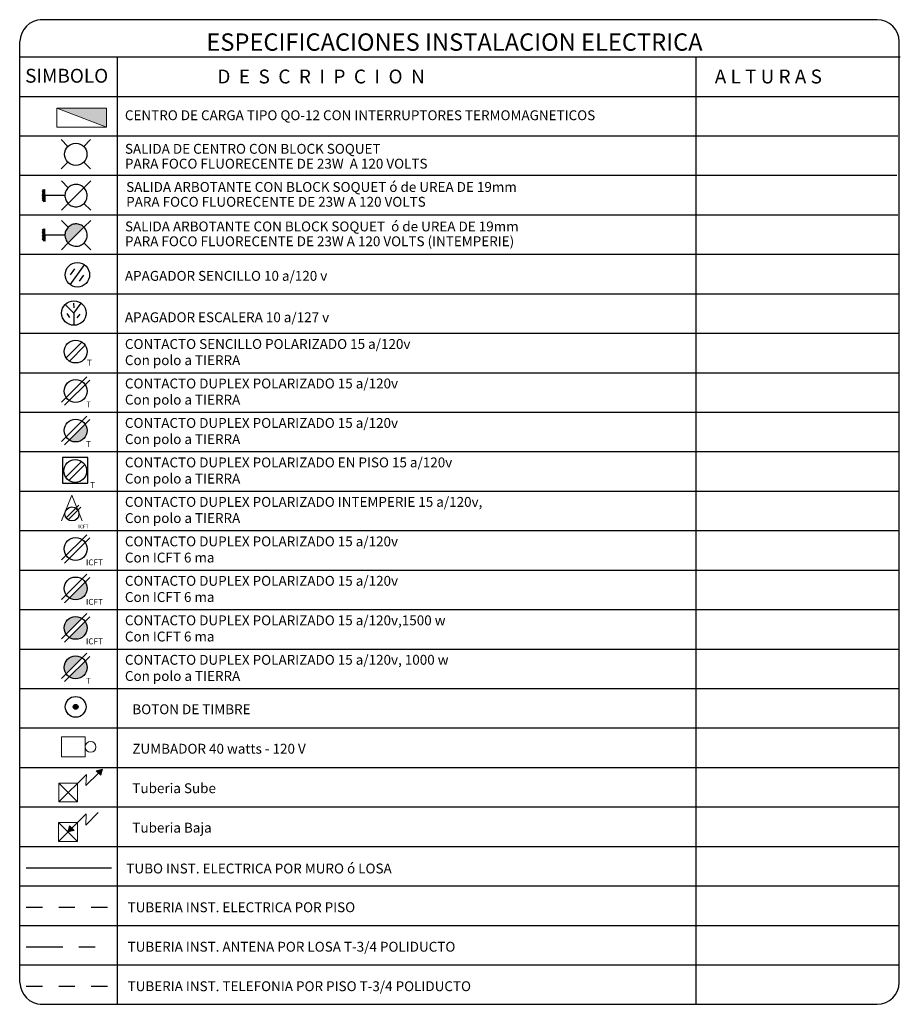
# Model space of a CAD drawing. Extents: x -3.92 to 1.51, y 0.66 to 6.73.
import ezdxf

# ---------------------------------------------------------------- set-up
doc = ezdxf.new("R2010")
doc.units = 0
doc.header["$MEASUREMENT"] = 0
for name, pattern in [('MTY-T132-UF-BL$0$DASHDOT', [1, 0.5, -0.25, 0, -0.25]), ('MTY-T132-UF-BL$0$DASHED2', [0.375, 0.25, -0.125]), ('MTY-T132-UF-BL$0$Departamento Tipo A$0$SECCION1', [0.8949999999999999, 0.45, -0.095, 0.08, -0.095, 0.08, -0.095])]:
    doc.linetypes.add(name, pattern=pattern)
doc.layers.add('www.dwgautocad.com', color=7, linetype='CONTINUOUS')
doc.styles.get("Standard").update_dxf_attribs({"font": 'verdana.ttf'})

# ---------------------------------------------------------------- blocks, each defined once
blk = doc.blocks.new('1')
at = {"layer": 'www.dwgautocad.com', "lineweight": 0}
h = blk.add_hatch(color=256, dxfattribs=at)
h.dxf.hatch_style = 1
h.paths.add_polyline_path([(-3.382778063788207, 6.182169285601457), (-3.688530659296958, 6.182169285601457), (-3.382778063788207, 6.065545871712922)])
blk.add_line((-3.688530659296958, 6.182169285601457), (-3.382778063788207, 6.065545871712922), dxfattribs=at)
blk.add_lwpolyline([(-3.688530659296958, 6.182169285601457), (-3.382778063788207, 6.182169285601457), (-3.382778063788207, 6.065545871712922), (-3.688530659296958, 6.065545871712922)], close=True, dxfattribs=at)
blk = doc.blocks.new('2')
at = {"layer": 'www.dwgautocad.com'}
for p, q in [((-3.621162437668684, 5.94630364224148), (-3.662916583335099, 5.988057787907745)), ((-3.523988273756177, 5.94630364224148), (-3.482234128089847, 5.988057787907745)), ((-3.662916583335435, 5.807375332662316), (-3.621162437668684, 5.849129478328894)), ((-3.482234128089557, 5.807375332662316), (-3.523988273756177, 5.849129478328894))]:
    blk.add_line(p, q, dxfattribs=at)
blk.add_circle((-3.572575355712416, 5.897716560285184), 0.06871251025871339, dxfattribs=at)
blk = doc.blocks.new('3')
at = {"layer": 'www.dwgautocad.com'}
for p, q in [((-3.619457002802463, 5.691619313126781), (-3.661211148468791, 5.733373458792996)), ((-3.661211148469255, 5.552691003547563), (-3.48052869322354, 5.733373458792996)), ((-3.601738309310423, 5.704420761529702), (-3.608088634593285, 5.700791874634251)), ((-3.59503823285186, 5.707354091846661), (-3.601738309310423, 5.704420761529702)), ((-3.588064319761119, 5.709558629780301), (-3.59503823285186, 5.707354091846661)), ((-3.580895587260234, 5.711009397035179), (-3.588064319761119, 5.709558629780301)), ((-3.573613259952786, 5.711689955838469), (-3.580895587260234, 5.711009397035179)), ((-3.566299849517047, 5.711592595187062), (-3.573613259952786, 5.711689955838469)), ((-3.559038219815617, 5.710718418216022), (-3.566299849517047, 5.711592595187062)), ((-3.551910648014546, 5.709077329699701), (-3.559038219815617, 5.710718418216022)), ((-3.544997892350334, 5.706687923826792), (-3.551910648014546, 5.709077329699701)), ((-3.5383782771071, 5.703577273520533), (-3.544997892350334, 5.706687923826792)), ((-3.763639797365187, 5.661967924897937), (-3.779412118061237, 5.677740245594099)), ((-3.763639797365187, 5.653330221439051), (-3.779412118061237, 5.669102542135203)), ((-3.763639797365187, 5.644692517980165), (-3.779412118061237, 5.66046483867628)), ((-3.763639797365187, 5.636054814521339), (-3.779412118061237, 5.651827135217328)), ((-3.764462753212108, 5.628240066909258), (-3.779412118061237, 5.643189431758508)), ((-3.763639797365187, 5.670605628356841), (-3.774390812716931, 5.681356643708632)), ((-3.763639797365187, 5.679243331815765), (-3.765753109258045, 5.681356643708632)), ((-3.763639797365187, 5.643032231170375), (-3.763639797365187, 5.681356643708501)), ((-3.763639797365187, 5.643032231170375), (-3.763639797365187, 5.681356643708501)), ((-3.638847086710955, 5.653057897584448), (-3.639527645514244, 5.645775570276991)), ((-3.639527645514244, 5.645775570276991), (-3.639430284862871, 5.63846215984128)), ((-3.637396319456133, 5.660226630085436), (-3.638847086710955, 5.653057897584448)), ((-3.635191781522367, 5.667200543176094), (-3.637396319456133, 5.660226630085436)), ((-3.632258451205497, 5.673900619634543), (-3.635191781522367, 5.667200543176094)), ((-3.628629564310055, 5.680250944917424), (-3.632258451205497, 5.673900619634543)), ((-3.62434623757459, 5.686179567301603), (-3.628629564310055, 5.680250944917424)), ((-3.619457002802507, 5.691619313126731), (-3.62434623757459, 5.686179567301603)), ((-3.614017256977464, 5.696508547898739), (-3.619457002802507, 5.691619313126731)), ((-3.608088634593285, 5.700791874634251), (-3.614017256977464, 5.696508547898739)), ((-3.532126805170228, 5.699780623691907), (-3.5383782771071, 5.703577273520533)), ((-3.526314308215056, 5.695340991900547), (-3.532126805170228, 5.699780623691907)), ((-3.521006644154468, 5.690308680948563), (-3.526314308215056, 5.695340991900547)), ((-3.516263950943182, 5.684740708929787), (-3.521006644154468, 5.690308680948563)), ((-3.512139965190344, 5.678700163192227), (-3.516263950943182, 5.684740708929787)), ((-3.508681413302286, 5.672255485532574), (-3.512139965190344, 5.678700163192227)), ((-3.505927482054063, 5.665479696724116), (-3.508681413302286, 5.672255485532574)), ((-3.503909374587014, 5.658449569161285), (-3.505927482054063, 5.665479696724116)), ((-3.502649956865208, 5.651244756998613), (-3.503909374587014, 5.658449569161285)), ((-3.502163498594603, 5.643946893636825), (-3.502649956865208, 5.651244756998613)), ((-3.50245551154173, 5.636638666783671), (-3.502163498594603, 5.643946893636825)), ((-3.763639797365187, 5.618779407603567), (-3.779412118061237, 5.634551728299622)), ((-3.763639797365187, 5.610141704144582), (-3.779412118061237, 5.62591402484074)), ((-3.766843615311759, 5.604707818632202), (-3.779412118061237, 5.617276321381784)), ((-3.639582431104968, 5.643032231170375), (-3.763639797365187, 5.643032231170375)), ((-3.763639797365187, 5.643032231170375), (-3.763639797365187, 5.604707818632202)), ((-3.639430284862871, 5.63846215984128), (-3.638556107891798, 5.63120053013985)), ((-3.638556107891798, 5.63120053013985), (-3.636915019375477, 5.624072958338751)), ((-3.636915019375477, 5.624072958338751), (-3.634525613502605, 5.617160202674587)), ((-3.634525613502605, 5.617160202674587), (-3.631414963196299, 5.610540587431267)), ((-3.631414963196299, 5.610540587431267), (-3.627618313367739, 5.604289115494542)), ((-3.627618313367739, 5.604289115494542), (-3.62317868157623, 5.598476618539266)), ((-3.62317868157623, 5.598476618539266), (-3.618146370624236, 5.593168954478696)), ((-3.618146370624236, 5.593168954478696), (-3.612578398605534, 5.58842626126735)), ((-3.612578398605534, 5.58842626126735), (-3.606537852868059, 5.584302275514493)), ((-3.606537852868059, 5.584302275514493), (-3.600093175208345, 5.580843723626501)), ((-3.543312513378486, 5.580087824272606), (-3.536778051186333, 5.583373589808476)), ((-3.536778051186333, 5.583373589808476), (-3.530629863499853, 5.587335311589388)), ((-3.530629863499853, 5.587335311589388), (-3.524937611742116, 5.591928101724477)), ((-3.524937611742116, 5.591928101724477), (-3.51976579140029, 5.597099922066405)), ((-3.480528693223333, 5.552691003547435), (-3.522351701571203, 5.594514011895441)), ((-3.51976579140029, 5.597099922066405), (-3.515173001265075, 5.60279217382404)), ((-3.515173001265075, 5.60279217382404), (-3.511211279484261, 5.60894036151053)), ((-3.511211279484261, 5.60894036151053), (-3.507925513948419, 5.615474823702691)), ((-3.507925513948419, 5.615474823702691), (-3.505352933694055, 5.622321522332924)), ((-3.505352933694055, 5.622321522332924), (-3.503522687083261, 5.629402881569777)), ((-3.503522687083261, 5.629402881569777), (-3.50245551154173, 5.636638666783671)), ((-3.600093175208345, 5.580843723626501), (-3.593317386399883, 5.578089792378259)), ((-3.593317386399883, 5.578089792378259), (-3.58628725883709, 5.576071684911183)), ((-3.58628725883709, 5.576071684911183), (-3.579082446674445, 5.574812267189366)), ((-3.579082446674445, 5.574812267189366), (-3.571784583312488, 5.574325808918752)), ((-3.571784583312488, 5.574325808918752), (-3.564476356459503, 5.574617821865912)), ((-3.564476356459503, 5.574617821865912), (-3.557240571245581, 5.575684997407411)), ((-3.557240571245581, 5.575684997407411), (-3.550159212008686, 5.577515244018218)), ((-3.550159212008686, 5.577515244018218), (-3.543312513378486, 5.580087824272606))]:
    blk.add_line(p, q, dxfattribs=at)
blk = doc.blocks.new('4')
at = {"layer": 'www.dwgautocad.com', "lineweight": 0}
h = blk.add_hatch(color=256, dxfattribs=at)
h.dxf.hatch_style = 1
h.paths.add_polyline_path([(-3.522178295344825, 5.448325345520701), (-3.526160678677376, 5.452101129185723), (-3.531976938276094, 5.4565436349144), (-3.538232457021199, 5.460342742454412), (-3.5448563573854, 5.463455406399286), (-3.55177358793117, 5.465846359022689), (-3.558905773672222, 5.467488509876111), (-3.566172104094244, 5.468363252734131), (-3.573490248770153, 5.468460676410666), (-3.580777290196507, 5.467779677056575), (-3.587950663282212, 5.466327970666583), (-3.594929090843976, 5.464122005654258), (-3.601633504509008, 5.461186776484467), (-3.607987940591518, 5.457555540476748), (-3.613920400791514, 5.453269440985938), (-3.619363667964556, 5.448377041232043), (-3.624256067718548, 5.442933774058926), (-3.628542167209307, 5.437001313858912), (-3.632173403217008, 5.430646877776392), (-3.635108632386714, 5.423942464111464), (-3.637314597399161, 5.416964036549784), (-3.638766303789097, 5.409790663463972), (-3.639447303143188, 5.402503622037613), (-3.639349879466685, 5.395185477361722), (-3.638475136608624, 5.387919146939709), (-3.636832985755211, 5.38078696119863), (-3.634442033131845, 5.373869730652897), (-3.631329369186919, 5.367245830288621), (-3.627530261646978, 5.360990311543647), (-3.623087755918151, 5.355174051944835), (-3.619311972253146, 5.351191668612325)])
at = {"layer": 'www.dwgautocad.com'}
for p, q in [((-3.619363667964472, 5.448377041232043), (-3.661144842628518, 5.490158215895987)), ((-3.601633504509008, 5.461186776484467), (-3.607987940591518, 5.457555540476748)), ((-3.594929090843976, 5.464122005654258), (-3.601633504509008, 5.461186776484467)), ((-3.587950663282212, 5.466327970666583), (-3.594929090843976, 5.464122005654258)), ((-3.580777290196507, 5.467779677056575), (-3.587950663282212, 5.466327970666583)), ((-3.573490248770153, 5.468460676410666), (-3.580777290196507, 5.467779677056575)), ((-3.566172104094244, 5.468363252734131), (-3.573490248770153, 5.468460676410666)), ((-3.558905773672222, 5.467488509876111), (-3.566172104094244, 5.468363252734131)), ((-3.55177358793117, 5.465846359022689), (-3.558905773672222, 5.467488509876111)), ((-3.5448563573854, 5.463455406399286), (-3.55177358793117, 5.465846359022689)), ((-3.538232457021199, 5.460342742454412), (-3.5448563573854, 5.463455406399286)), ((-3.522126599633483, 5.448377041232043), (-3.480345424969473, 5.490158215895987)), ((-3.763639797365187, 5.418706458566596), (-3.779422328065841, 5.434488989267362)), ((-3.763639797365187, 5.410063163603858), (-3.779422328065841, 5.425845694304623)), ((-3.763639797365187, 5.401419868641105), (-3.779422328065841, 5.417202399341815)), ((-3.763639797365187, 5.392776573678408), (-3.779422328065841, 5.408559104379015)), ((-3.763639797365187, 5.427349753529363), (-3.774397772245484, 5.438107728409702)), ((-3.763639797365187, 5.435993048492148), (-3.765754477282736, 5.438107728409702)), ((-3.763639797365187, 5.39975850706646), (-3.763639797365187, 5.438107728409594)), ((-3.763639797365187, 5.39975850706646), (-3.763639797365187, 5.438107728409594)), ((-3.638766303789097, 5.409790663463972), (-3.639447303143188, 5.402503622037613)), ((-3.639447303143188, 5.402503622037613), (-3.639349879466685, 5.395185477361722)), ((-3.637314597399161, 5.416964036549784), (-3.638766303789097, 5.409790663463972)), ((-3.635108632386714, 5.423942464111464), (-3.637314597399161, 5.416964036549784)), ((-3.632173403217008, 5.430646877776392), (-3.635108632386714, 5.423942464111464)), ((-3.628542167209307, 5.437001313858912), (-3.632173403217008, 5.430646877776392)), ((-3.624256067718548, 5.442933774058926), (-3.628542167209307, 5.437001313858912)), ((-3.619363667964556, 5.448377041232043), (-3.624256067718548, 5.442933774058926)), ((-3.613920400791514, 5.453269440985938), (-3.619363667964556, 5.448377041232043)), ((-3.619363667964472, 5.351139972900999), (-3.522126599633483, 5.448377041232043)), ((-3.607987940591518, 5.457555540476748), (-3.613920400791514, 5.453269440985938)), ((-3.531976938276094, 5.4565436349144), (-3.538232457021199, 5.460342742454412)), ((-3.526160678677376, 5.452101129185723), (-3.531976938276094, 5.4565436349144)), ((-3.520849578770175, 5.447065560633344), (-3.526160678677376, 5.452101129185723)), ((-3.516103815438742, 5.441493984261026), (-3.520849578770175, 5.447065560633344)), ((-3.511977160077913, 5.435449528255532), (-3.516103815438742, 5.441493984261026)), ((-3.508516369341725, 5.429000678718468), (-3.511977160077913, 5.435449528255532)), ((-3.505760655372286, 5.422220503692143), (-3.508516369341725, 5.429000678718468)), ((-3.50374124150988, 5.415185825268575), (-3.505760655372286, 5.422220503692143)), ((-3.502481008520547, 5.407976349165411), (-3.50374124150988, 5.415185825268575)), ((-3.50199423534758, 5.400673761627632), (-3.502481008520547, 5.407976349165411)), ((-3.502286437325443, 5.393360803889837), (-3.50199423534758, 5.400673761627632)), ((-3.764463285941765, 5.384956767292126), (-3.779422328065841, 5.399915809416319)), ((-3.763639797365187, 5.375489983752913), (-3.779422328065841, 5.391272514453571)), ((-3.763639797365187, 5.366846688790067), (-3.779422328065841, 5.382629219490828)), ((-3.766845689261218, 5.361409285723303), (-3.779422328065841, 5.373985924528024)), ((-3.639502124198644, 5.39975850706646), (-3.763639797365187, 5.39975850706646)), ((-3.763639797365187, 5.39975850706646), (-3.763639797365187, 5.361409285723303)), ((-3.661144842628856, 5.309358798236628), (-3.619363667964472, 5.351139972900999)), ((-3.639349879466685, 5.395185477361722), (-3.638475136608624, 5.387919146939709)), ((-3.638475136608624, 5.387919146939709), (-3.636832985755211, 5.38078696119863)), ((-3.636832985755211, 5.38078696119863), (-3.634442033131845, 5.373869730652897)), ((-3.634442033131845, 5.373869730652897), (-3.631329369186919, 5.367245830288621)), ((-3.631329369186919, 5.367245830288621), (-3.627530261646978, 5.360990311543647)), ((-3.627530261646978, 5.360990311543647), (-3.623087755918151, 5.355174051944835)), ((-3.623087755918151, 5.355174051944835), (-3.618052187365763, 5.349862952037653)), ((-3.618052187365763, 5.349862952037653), (-3.612480610993519, 5.345117188706173)), ((-3.612480610993519, 5.345117188706173), (-3.606436154988124, 5.340990533345307)), ((-3.606436154988124, 5.340990533345307), (-3.599987305450981, 5.337529742609194)), ((-3.543169887405615, 5.336773353933782), (-3.536631195215195, 5.340061246466807)), ((-3.536631195215195, 5.340061246466807), (-3.530479027580193, 5.344025532816269)), ((-3.530479027580193, 5.344025532816269), (-3.52478309101805, 5.348621296033717)), ((-3.52478309101805, 5.348621296033717), (-3.519607922766276, 5.353796464285594)), ((-3.480345424969258, 5.309358798236628), (-3.522195506892163, 5.351208880159669)), ((-3.519607922766276, 5.353796464285594), (-3.515012159548702, 5.359492400847625)), ((-3.515012159548702, 5.359492400847625), (-3.511047873199338, 5.365644568482645)), ((-3.511047873199338, 5.365644568482645), (-3.507759980666332, 5.372183260673084)), ((-3.507759980666332, 5.372183260673084), (-3.505185735085935, 5.379034391423716)), ((-3.505185735085935, 5.379034391423716), (-3.503354303689042, 5.38612033468544)), ((-3.503354303689042, 5.38612033468544), (-3.502286437325443, 5.393360803889837)), ((-3.599987305450981, 5.337529742609194), (-3.593207130424656, 5.334774028639732)), ((-3.593207130424656, 5.334774028639732), (-3.586172452001138, 5.332754614777302)), ((-3.586172452001138, 5.332754614777302), (-3.578962975897988, 5.331494381787969)), ((-3.578962975897988, 5.331494381787969), (-3.571660388360046, 5.33100760861497)), ((-3.571660388360046, 5.33100760861497), (-3.564347430622415, 5.331299810592875)), ((-3.564347430622415, 5.331299810592875), (-3.557106961417999, 5.332367676956441)), ((-3.557106961417999, 5.332367676956441), (-3.550021018156229, 5.334199108353353)), ((-3.550021018156229, 5.334199108353353), (-3.543169887405615, 5.336773353933782))]:
    blk.add_line(p, q, dxfattribs=at)
blk = doc.blocks.new('5')
at = {"layer": 'www.dwgautocad.com'}
for p, q in [((-3.607141647628897, 5.093763784306788), (-3.518635924843258, 5.216216524978154)), ((-3.604844350177523, 5.15516611884735), (-3.578302328685027, 5.191888526985695)), ((-3.549559717168786, 5.115207793892719), (-3.523017695676365, 5.151930202031073))]:
    blk.add_line(p, q, dxfattribs=at)
blk.add_circle((-3.562888786236316, 5.154990154642087), 0.07554458396215234, dxfattribs=at)
blk = doc.blocks.new('6')
at = {"layer": 'www.dwgautocad.com'}
for p, q in [((-3.582685806597838, 4.952105037328203), (-3.584766460120602, 4.981028824816153)), ((-3.584394348165069, 4.919438234340863), (-3.540141486771927, 4.980664604677028)), ((-3.584394348164807, 4.919438234340863), (-3.637812435766627, 4.972856321942412)), ((-3.608764720803577, 4.892521175441431), (-3.62575161455863, 4.916023516649979)), ((-3.584394348164807, 4.919438234340863), (-3.584394348164807, 4.843893650378826)), ((-3.563550745060893, 4.889966883370143), (-3.546563851305925, 4.913469224578519))]:
    blk.add_line(p, q, dxfattribs=at)
blk.add_circle((-3.584394348164807, 4.919438234340863), 0.07554458396215255, dxfattribs=at)
blk = doc.blocks.new('7')
at = {"layer": 'www.dwgautocad.com'}
for p, q in [((-3.534738620863131, 4.740584343442862), (-3.632159303351337, 4.643163660954411)), ((-3.632159303351337, 4.643163660954407), (-3.534738620863145, 4.740584343442872)), ((-3.612273389810476, 4.623277747413624), (-3.514852707322248, 4.720698429901979)), ((-3.514852707322277, 4.720698429902033), (-3.61227338981049, 4.623277747413631))]:
    blk.add_line(p, q, dxfattribs=at)
blk.add_circle((-3.573506005336839, 4.681931045428264), 0.07030732157408155, dxfattribs=at)
blk.add_circle((-3.573506005336839, 4.681931045428264), 0.07030732157408155, dxfattribs=at)
blk.add_text('T', height=0.0364910586155878, dxfattribs=at).set_placement((-3.504032249365814, 4.595250214753925))
blk = doc.blocks.new('8')
at = {"layer": 'www.dwgautocad.com'}
for p, q in [((-3.661383773576461, 4.370665466625339), (-3.50551415063814, 4.526535089564119)), ((-3.641497860035632, 4.35077955308457), (-3.485628237097208, 4.506649176023209)), ((-3.485628237097245, 4.50664917602326), (-3.641497860035632, 4.35077955308457))]:
    blk.add_line(p, q, dxfattribs=at)
blk.add_circle((-3.573506005336895, 4.438657321324351), 0.07030732157408155, dxfattribs=at)
blk.add_circle((-3.573506005336895, 4.438657321324351), 0.07030732157408155, dxfattribs=at)
blk.add_text('T', height=0.0364910586155878, dxfattribs=at).set_placement((-3.509912837528974, 4.337584086220261))
blk = doc.blocks.new('9')
at = {"layer": 'www.dwgautocad.com', "linetype": 'Continuous', "lineweight": 0}
h = blk.add_hatch(color=256, dxfattribs=at)
h.dxf.hatch_style = 1
h.paths.add_polyline_path([(-3.503198683762814, 4.195383597220436, 0.1470565789564846), (-3.514852707322335, 4.234150981694198), (-3.612273389810543, 4.136730299205801, 0.59767629558206)])
at = {"layer": 'www.dwgautocad.com'}
for p, q in [((-3.661383773576461, 4.127391742521424), (-3.50551415063814, 4.283261365460204)), ((-3.641497860035632, 4.107505828980655), (-3.485628237097208, 4.263375451919294)), ((-3.485628237097245, 4.263375451919345), (-3.641497860035632, 4.107505828980655))]:
    blk.add_line(p, q, dxfattribs=at)
blk.add_circle((-3.573506005336895, 4.195383597220436), 0.07030732157408155, dxfattribs=at)
blk.add_circle((-3.573506005336895, 4.195383597220436), 0.07030732157408155, dxfattribs=at)
blk.add_text('T', height=0.0364910586155878, dxfattribs=at).set_placement((-3.509912837528974, 4.094310362116346))
blk = doc.blocks.new('10')
at = {"layer": 'www.dwgautocad.com'}
for p, q in [((-3.498786568673639, 4.029359489792206), (-3.653957088059798, 4.029359489792206)), ((-3.653957088059798, 4.029359489792206), (-3.653957088059798, 3.871679603562663)), ((-3.634622572705256, 3.907476290507194), (-3.537201890217072, 4.004896972995668)), ((-3.498786568673639, 3.871679603562663), (-3.498786568673639, 4.029359489792206)), ((-3.517315976676196, 3.98501105945482), (-3.614736659164408, 3.887590376966421)), ((-3.653957088059798, 3.871679603562663), (-3.498786568673639, 3.871679603562663))]:
    blk.add_line(p, q, dxfattribs=at)
blk.add_circle((-3.575969274690759, 3.946243674981054), 0.07030732157408155, dxfattribs=at)
blk.add_circle((-3.575969274690759, 3.946243674981054), 0.07030732157408155, dxfattribs=at)
blk.add_text('T', height=0.0364910586155878, dxfattribs=at).set_placement((-3.485302072430604, 3.841983500216323))
blk = doc.blocks.new('11')
at = {"layer": 'www.dwgautocad.com', "lineweight": 0}
for q in [(-3.659653376353007, 3.638392089875171), (-3.532767949317298, 3.638392089875171)]:
    blk.add_line((-3.596210662835148, 3.796191401798248), q, dxfattribs=at)
at = {"layer": 'www.dwgautocad.com'}
for p, q in [((-3.63213934347057, 3.657448380888802), (-3.554561553305499, 3.735026171054093)), ((-3.619958022710448, 3.645267060128732), (-3.54238023254534, 3.722844850293953)), ((-3.542380232545359, 3.722844850293985), (-3.619958022710458, 3.645267060128742))]:
    blk.add_line(p, q, dxfattribs=at)
blk.add_circle((-3.596210662835148, 3.681195740764239), 0.04306747256637178, dxfattribs=at)
blk.add_circle((-3.596210662835148, 3.681195740764239), 0.04306747256637178, dxfattribs=at)
blk.add_text('ICFT', height=0.02235297307107267, dxfattribs=at).set_placement((-3.557256014177536, 3.592595539645856))
blk = doc.blocks.new('12')
at = {"layer": 'www.dwgautocad.com'}
for p, q in [((-3.661383773576349, 3.397570570209579), (-3.505514150638028, 3.553440193148358)), ((-3.641497860035519, 3.377684656668809), (-3.485628237097095, 3.533554279607449)), ((-3.485628237097133, 3.5335542796075), (-3.641497860035519, 3.377684656668809))]:
    blk.add_line(p, q, dxfattribs=at)
blk.add_circle((-3.573506005336783, 3.465562424908591), 0.07030732157408155, dxfattribs=at)
blk.add_circle((-3.573506005336783, 3.465562424908591), 0.07030732157408155, dxfattribs=at)
blk.add_text('ICFT', height=0.0364910586155878, dxfattribs=at).set_placement((-3.509912837528862, 3.364489189804501))
blk = doc.blocks.new('13')
at = {"layer": 'www.dwgautocad.com', "lineweight": 0}
h = blk.add_hatch(color=256, dxfattribs=at)
h.dxf.hatch_style = 1
h.paths.add_polyline_path([(-3.503198683762814, 3.22228870080472, 0.1470565789564852), (-3.514852707322335, 3.261056085278482), (-3.612273389810543, 3.163635402790084, 0.5976762955820593)])
at = {"layer": 'www.dwgautocad.com'}
for p, q in [((-3.661383773576461, 3.154296846105707), (-3.50551415063814, 3.310166469044487)), ((-3.641497860035632, 3.134410932564939), (-3.485628237097208, 3.290280555503578)), ((-3.485628237097245, 3.290280555503629), (-3.641497860035632, 3.134410932564939))]:
    blk.add_line(p, q, dxfattribs=at)
blk.add_circle((-3.573506005336895, 3.22228870080472), 0.07030732157408155, dxfattribs=at)
blk.add_circle((-3.573506005336895, 3.22228870080472), 0.07030732157408155, dxfattribs=at)
blk.add_text('ICFT', height=0.0364910586155878, dxfattribs=at).set_placement((-3.509912837528974, 3.12121546570063))
blk = doc.blocks.new('14')
at = {"layer": 'www.dwgautocad.com', "linetype": 'Continuous', "lineweight": 0}
h = blk.add_hatch(color=256, dxfattribs=at)
h.dxf.hatch_style = 1
edge = h.paths.add_edge_path()
edge.add_arc((-3.573506005336895, 2.979014976700293), 0.07030732157468199, 56.53695903304521, 93.46075819092852, ccw=False)
edge.add_line((-3.534738620863237, 3.037668274715495), (-3.632159303351415, 2.940247592227033))
edge.add_arc((-3.573506005336895, 2.979014976700862), 0.07030732157407905, 93.46075819109183, 213.4630409672858, ccw=False)
h = blk.add_hatch(color=256, dxfattribs=at)
h.dxf.hatch_style = 1
h.paths.add_polyline_path([(-3.503198683762814, 2.979014976700862, 0.1470565789564497), (-3.51485270732233, 3.017782361174616), (-3.612273389810521, 2.920361678686211, 0.5976762955819318)])
at = {"layer": 'www.dwgautocad.com', "linetype": 'Continuous'}
for p, q in [((-3.661383773576318, 2.911023122001845), (-3.505514150637993, 3.066892744940626)), ((-3.641497860035571, 2.891137208461098), (-3.485628237097018, 3.047006831399765)), ((-3.485628237097245, 3.047006831399765), (-3.641497860035571, 2.891137208461098))]:
    blk.add_line(p, q, dxfattribs=at)
blk.add_circle((-3.573506005336895, 2.979014976700862), 0.07030732157408155, dxfattribs=at)
blk.add_circle((-3.573506005336895, 2.979014976700862), 0.07030732157408155, dxfattribs=at)
blk.add_text('ICFT', height=0.03649105861558779, dxfattribs=at).set_placement((-3.509912837528901, 2.87794174159678))
blk = doc.blocks.new('15')
at = {"layer": 'www.dwgautocad.com', "linetype": 'Continuous', "lineweight": 0}
h = blk.add_hatch(color=256, dxfattribs=at)
h.dxf.hatch_style = 1
h.paths.add_polyline_path([(-3.534738620863211, 2.794394550611388, 0.5976762955822745), (-3.643813326910977, 2.735741252596776, 0.1470565789569006), (-3.632159303351393, 2.696973868122919)])
h.paths.add_polyline_path([(-3.503198683762814, 2.735741252596776, 0.1470565789564852), (-3.514852707322335, 2.774508637070539), (-3.612273389810543, 2.677087954582141, 0.5976762955820591)])
at = {"layer": 'www.dwgautocad.com'}
for p, q in [((-3.661383773576461, 2.667749397897764), (-3.50551415063814, 2.823619020836543)), ((-3.641497860035632, 2.647863484356995), (-3.485628237097208, 2.803733107295634)), ((-3.485628237097245, 2.803733107295686), (-3.641497860035632, 2.647863484356995))]:
    blk.add_line(p, q, dxfattribs=at)
blk.add_circle((-3.573506005336895, 2.735741252596776), 0.07030732157408155, dxfattribs=at)
blk.add_circle((-3.573506005336895, 2.735741252596776), 0.07030732157408155, dxfattribs=at)
blk.add_text('T', height=0.0364910586155878, dxfattribs=at).set_placement((-3.509912837528974, 2.634668017492686))
blk = doc.blocks.new('16')
at = {"layer": 'www.dwgautocad.com', "lineweight": 0}
h = blk.add_hatch(color=256, dxfattribs=at)
h.dxf.hatch_style = 1
h.paths.add_polyline_path([(-3.588729270048934, 2.492467528492918, 1), (-3.558282740624838, 2.492467528492918, 1)])
at = {"layer": 'www.dwgautocad.com'}
for centre, radius in [((-3.573506005336895, 2.492467528492918), 0.06391574688552869), ((-3.573506005336895, 2.492467528492918), 0.06391574688552869), ((-3.573506005336886, 2.492467528492918), 0.01522326471204801)]:
    blk.add_circle(centre, radius, dxfattribs=at)
blk = doc.blocks.new('17')
at = {"layer": 'www.dwgautocad.com', "lineweight": 0}
blk.add_lwpolyline([(-3.661384931848289, 2.307325522393983), (-3.514495537803822, 2.307325522393983), (-3.514495537803822, 2.183631583857286), (-3.661384931848289, 2.183631583857286)], close=True, dxfattribs=at)
blk.add_circle((-3.48139579350022, 2.245478553125635), 0.03309974430360595, dxfattribs=at)
blk = doc.blocks.new('18')
at = {"layer": 'www.dwgautocad.com', "lineweight": 0}
h = blk.add_hatch(color=256, dxfattribs=at)
h.dxf.hatch_style = 1
h.paths.add_polyline_path([(-3.408540846417079, 2.108187165249771), (-3.446061388594107, 2.098133566273854), (-3.418594445392991, 2.070666623072742)])
for p, q in [((-3.507590229044064, 2.076582478294924), (-3.677721261049018, 1.90645144628998)), ((-3.432327916993558, 2.0844000946733), (-3.509849399365562, 2.006878612301287)), ((-3.507590229044064, 2.076582478294924), (-3.509849399365562, 2.006878612301287)), ((-3.677721261049018, 2.023033943906689), (-3.561138763432294, 1.90645144628998))]:
    blk.add_line(p, q, dxfattribs=at)
for points in [[(-3.408540846417079, 2.108187165249771), (-3.446061388594107, 2.098133566273854), (-3.418594445392991, 2.070666623072742)], [(-3.677721261049018, 2.023033943906689), (-3.677721261049018, 1.90645144628998), (-3.561138763432294, 1.90645144628998), (-3.561138763432294, 2.023033943906689)]]:
    blk.add_lwpolyline(points, close=True, dxfattribs=at)
blk = doc.blocks.new('19')
at = {"layer": 'www.dwgautocad.com', "lineweight": 0}
h = blk.add_hatch(color=256, dxfattribs=at)
h.dxf.hatch_style = 1
h.paths.add_polyline_path([(-3.621008735242896, 1.72146897099441), (-3.583488193065867, 1.731522569970332), (-3.610955136266974, 1.758989513171444)])
for p, q in [((-3.509168952046303, 1.833308754191003), (-3.679299984051258, 1.663177722186058)), ((-3.433906639995798, 1.841126370569379), (-3.511428122367802, 1.763604888197366)), ((-3.509168952046303, 1.833308754191003), (-3.511428122367802, 1.763604888197366)), ((-3.679299984051258, 1.779760219802768), (-3.562717486434534, 1.663177722186058))]:
    blk.add_line(p, q, dxfattribs=at)
for points in [[(-3.679299984051258, 1.779760219802768), (-3.679299984051258, 1.663177722186058), (-3.562717486434534, 1.663177722186058), (-3.562717486434534, 1.779760219802768)], [(-3.621008735242896, 1.72146897099441), (-3.583488193065867, 1.731522569970332), (-3.610955136266974, 1.758989513171444)]]:
    blk.add_lwpolyline(points, close=True, dxfattribs=at)

msp = doc.modelspace()

# ---------------------------------------------------------------- linework, layer by layer
at = {"layer": 'www.dwgautocad.com', "linetype": 'Continuous'}
for p, q in [((1.363797176313682, 6.727186129256504), (-3.792935842104299, 6.727186129256504)), ((-3.916450110182069, 0.7945565893929345), (-3.916450110182069, 6.592034062746231)), ((1.498949245260263, 0.7945565869567393), (1.498949245260263, 6.592034060309922)), ((-3.916450110182069, 6.497973896504115), (1.50622761639508, 6.497973896504115)), ((-3.318300941763511, 6.497973896504115), (-3.318300941763511, 0.6594045180100441)), ((0.2486581037976237, 0.6594045180100441), (0.2486581037976237, 6.497973896504115)), ((-3.918028833184536, 6.2547001724002), (1.498949245260263, 6.2547001724002)), ((-3.916450110182069, 6.011426448296286), (1.491670874125447, 6.011426448296286)), ((-3.916450110182069, 5.768152724192371), (1.484392502990403, 5.768152724192371)), ((-3.916450110182069, 5.524879000088456), (1.491670874125447, 5.524879000088456)), ((-3.918028833184536, 5.281605275984484), (1.498949245260263, 5.281605275984484)), ((-3.918028833184536, 5.038331551880626), (1.498949245260263, 5.038331551880626)), ((-3.918028833184536, 4.795057827776711), (1.498949245260263, 4.795057827776711)), ((-3.918028833184536, 4.551784103672796), (1.498949245260263, 4.551784103672796)), ((-3.918028833184536, 4.308510379568881), (1.498949245260263, 4.308510379568881)), ((-3.918028833184536, 4.065236655464966), (1.498949245260263, 4.065236655464966)), ((-3.918028833184536, 3.821962931360995), (1.498949245260263, 3.821962931360995)), ((-3.918028833184536, 3.578689207257023), (1.498949245260263, 3.578689207257023)), ((-3.918028833184536, 3.335415483153222), (1.498949245260263, 3.335415483153222)), ((-3.918028833184536, 3.092141759049364), (1.498949245260263, 3.092141759049364)), ((-3.918028833184536, 2.848868034945164), (1.498949245260263, 2.848868034945164)), ((-3.918028833184536, 2.605594310841363), (1.498949245260263, 2.605594310841363)), ((-3.918028833184536, 2.605594310841363), (1.498949245260263, 2.605594310841363)), ((-3.918028833184536, 2.362320586737448), (1.498949245260263, 2.362320586737448)), ((-3.918028833184536, 2.362320586737448), (1.498949245260263, 2.362320586737448)), ((-3.918028833184536, 2.119046862633533), (1.498949245260263, 2.119046862633533)), ((-3.918028833184536, 2.119046862633533), (1.498949245260263, 2.119046862633533)), ((-3.918028833184536, 1.875773138529619), (1.498949245260263, 1.875773138529619)), ((-3.918028833184536, 1.875773138529619), (1.498949245260263, 1.875773138529619)), ((-3.918028833184536, 1.632499414425704), (1.498949245260263, 1.632499414425704)), ((-3.918028833184536, 1.632499414425704), (1.498949245260263, 1.632499414425704)), ((-3.877946727822774, 1.500970929169407), (-3.353243656205706, 1.500970929169407)), ((-3.877946727822774, 1.500970929169407), (-3.353243656205706, 1.500970929169407)), ((-3.918028833184536, 1.389225690321675), (1.498949245260263, 1.389225690321675)), ((-3.918028833184536, 1.145951966217874), (1.498949245260263, 1.145951966217874)), ((-3.918028833184536, 0.902678242113959), (1.498949245260263, 0.902678242113959)), ((-3.792935842104527, 0.6594045180100441), (1.363797176313454, 0.6594045180100441))]:
    msp.add_line(p, q, dxfattribs=at)
at = {"layer": 'www.dwgautocad.com', "linetype": 'MTY-T132-UF-BL$0$DASHED2', "ltscale": 0.3}
msp.add_line((-3.877946727822774, 1.257697205065378), (-3.318300941763511, 1.257697205065378), dxfattribs=at)
at = {"layer": 'www.dwgautocad.com', "linetype": 'MTY-T132-UF-BL$0$Departamento Tipo A$0$SECCION1', "ltscale": 0.5}
msp.add_line((-3.877946727822774, 1.01442348096152), (-3.353243656205706, 1.014423480961463), dxfattribs=at)
at = {"layer": 'www.dwgautocad.com', "linetype": 'MTY-T132-UF-BL$0$DASHDOT', "ltscale": 0.125}
msp.add_line((-3.877946727822774, 0.771149756857719), (-3.353243656205706, 0.7711497568576053), dxfattribs=at)
at = {"layer": 'www.dwgautocad.com', "linetype": 'Continuous'}
for centre, start, end in [((-3.781298041235488, 6.592034062746231), 90, 180), ((1.363797176313682, 6.592034060309922), 0, 90), ((-3.781298041235488, 0.7945565893929345), 180, 270), ((1.363797176313454, 0.7945565869567393), 270, 0)]:
    msp.add_arc(centre, 0.1351520689466214, start, end, dxfattribs=at)

# ---------------------------------------------------------------- block references
at = {"layer": 'www.dwgautocad.com'}
for name in ['1', '2', '3', '4', '5', '6', '7', '8', '9', '10', '11', '12', '13', '14', '15', '16', '17', '18', '19']:
    msp.add_blockref(name, (0, 0), dxfattribs=at)

# ---------------------------------------------------------------- texts
at = {"layer": 'www.dwgautocad.com', "linetype": 'Continuous'}
for s, height, p in [('ESPECIFICACIONES INSTALACION ELECTRICA', 0.1069073982878549, (-2.767989533539804, 6.535853141255595)), ('SIMBOLO', 0.08552591863028386, (-3.884310601398994, 6.33893865877736)), ('D  E  S  C  R  I  P  C  I  O  N ', 0.08552591863028386, (-2.700437657774302, 6.334346276788674)), ('A L T U R A S ', 0.08552591863028386, (0.3634374515094976, 6.334346276788674)), ('CENTRO DE CARGA TIPO QO-12 CON INTERRUPTORES TERMOMAGNETICOS', 0.06081843102597965, (-3.270031363902973, 6.107897625135658)), ('SALIDA DE CENTRO CON BLOCK SOQUET', 0.06081843102597965, (-3.269784378860123, 5.900967028133161)), ('PARA FOCO FLUORECENTE DE 23W  A 120 VOLTS', 0.06081843102597965, (-3.269784378860123, 5.809455654317341)), ('SALIDA ARBOTANTE CON BLOCK SOQUET ó de UREA DE 19mm ', 0.06081843102597965, (-3.262259046471655, 5.665966277886193)), ('PARA FOCO FLUORECENTE DE 23W A 120 VOLTS', 0.06081843102597965, (-3.262259046471655, 5.574454904070373)), ('SALIDA ARBOTANTE CON BLOCK SOQUET  ó de UREA DE 19mm ', 0.06081843102597965, (-3.269537417606472, 5.422692553782278)), ('PARA FOCO FLUORECENTE DE 23W A 120 VOLTS (INTEMPERIE)', 0.06081843102597965, (-3.269537417606472, 5.331181179966345)), ('APAGADOR SENCILLO 10 a/120 v ', 0.06081843102597965, (-3.270031363902973, 5.118046121304198)), ('APAGADOR ESCALERA 10 a/127 v ', 0.06081843102597965, (-3.270031363902973, 4.863005647918223)), ('CONTACTO SENCILLO POLARIZADO 15 a/120v', 0.06081843102597965, (-3.270031363902973, 4.698162425608823)), ('Con polo a TIERRA', 0.06081843102597965, (-3.270031363902973, 4.598476446425659)), ('CONTACTO DUPLEX POLARIZADO 15 a/120v', 0.06081843102597965, (-3.270031363902973, 4.454888701504794)), ('Con polo a TIERRA', 0.06081843102597965, (-3.270031363902973, 4.355202722321744)), ('CONTACTO DUPLEX POLARIZADO 15 a/120v', 0.06081843102597965, (-3.270031363902973, 4.211614977400879)), ('Con polo a TIERRA', 0.06081843102597965, (-3.270031363902973, 4.111928998217829)), ('CONTACTO DUPLEX POLARIZADO EN PISO 15 a/120v', 0.06081843102597965, (-3.270031363902973, 3.968341253296964)), ('Con polo a TIERRA', 0.06081843102597965, (-3.270031363902973, 3.868655274113857)), ('CONTACTO DUPLEX POLARIZADO INTEMPERIE 15 a/120v, ', 0.06081843102597965, (-3.270031363902973, 3.725067529192993)), ('Con polo a TIERRA', 0.06081843102597965, (-3.270031363902973, 3.625381550009942)), ('CONTACTO DUPLEX POLARIZADO 15 a/120v', 0.06081843102597965, (-3.270031363902973, 3.481793805089021)), ('Con ICFT 6 ma', 0.06081843102597965, (-3.270031363902973, 3.382107825905971)), ('CONTACTO DUPLEX POLARIZADO 15 a/120v', 0.06081843102597965, (-3.270031363902973, 3.23852008098522)), ('Con ICFT 6 ma', 0.06081843102597965, (-3.270031363902973, 3.138834101802056)), ('CONTACTO DUPLEX POLARIZADO 15 a/120v,1500 w', 0.06081843102597965, (-3.270031363902973, 2.995246356881362)), ('Con ICFT 6 ma', 0.06081843102597965, (-3.270031363902973, 2.895560377698255)), ('CONTACTO DUPLEX POLARIZADO 15 a/120v, 1000 w', 0.06081843102597965, (-3.270031363902973, 2.751972632777276)), ('Con polo a TIERRA', 0.06081843102597965, (-3.270031363902973, 2.652286653594226)), ('BOTON DE TIMBRE', 0.06081843102597965, (-3.223971111642442, 2.447163284035648)), ('ZUMBADOR 40 watts - 120 V', 0.06081843102597965, (-3.223971111642442, 2.203889559931733)), ('Tuberia Sube', 0.06081843102597965, (-3.223971111642442, 1.960615835827932)), ('Tuberia Baja', 0.06081843102597965, (-3.223971111642442, 1.717342111724017)), ('TUBO INST. ELECTRICA POR MURO ó LOSA', 0.06081843102597965, (-3.260839661144956, 1.465907829039631)), ('TUBERIA INST. ELECTRICA POR PISO', 0.06081843102597965, (-3.253314328756261, 1.227049821341163)), ('TUBERIA INST. ANTENA POR LOSA T-3/4 POLIDUCTO', 0.06081843102597965, (-3.253314328756261, 0.9837760972371346)), ('TUBERIA INST. TELEFONIA POR PISO T-3/4 POLIDUCTO', 0.06081843102597965, (-3.253314328756261, 0.7405023731333333))]:
    msp.add_text(s, height=height, dxfattribs=at).set_placement(p)

doc.saveas('drawing.dxf')
